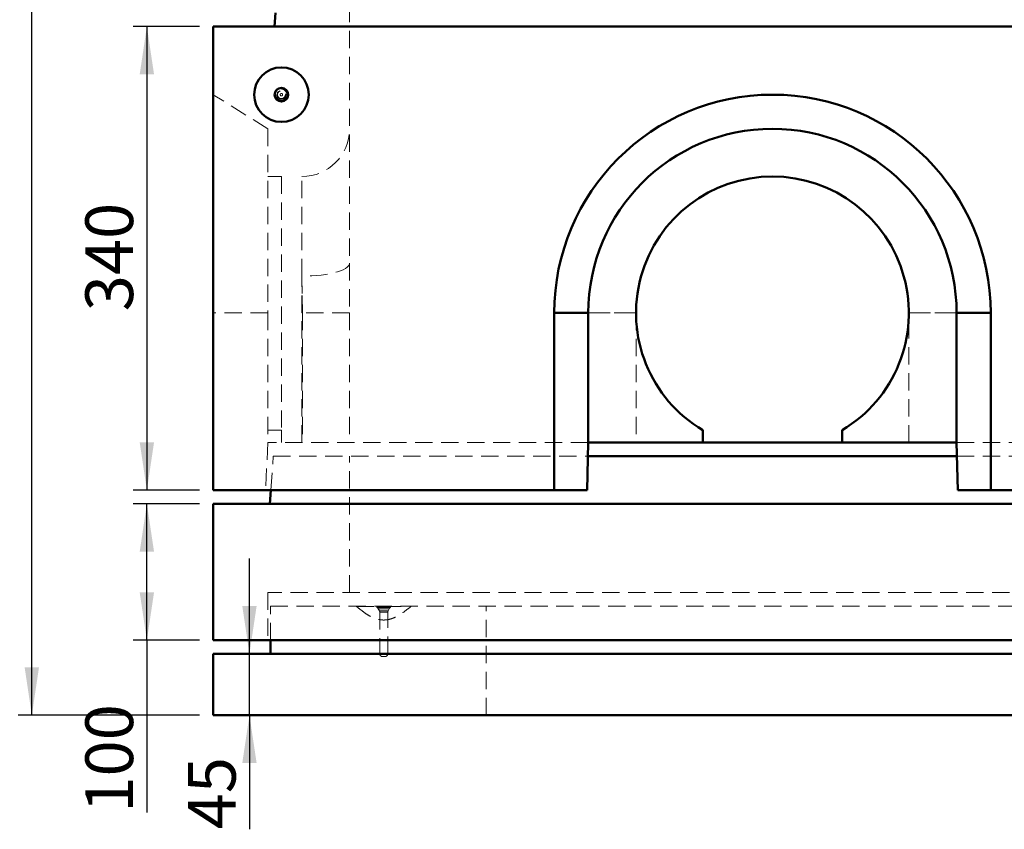
# Model space of a CAD drawing. Units: millimetres. Extents: x 0 to 594, y 0 to 420.
# Drawn here: x 224 to 297, y 242 to 301 of the extents above; entities that cross this region are included whole.
import ezdxf

# ---------------------------------------------------------------- set-up
doc = ezdxf.new("R2010")
doc.units = ezdxf.units.MM
doc.linetypes.add('HIDDEN', pattern=[1.905, 1.27, -0.635])
doc.layers.add('SLD-0', color=7, linetype='Continuous')
doc.styles.add('SLDTEXTSTYLE0', font='TXT', dxfattribs={"width": 0.75})
doc.dimstyles.new('SLDDIMSTYLE2', dxfattribs={"dimtxt": 3.5, "dimasz": 3.5, "dimexe": 0, "dimexo": 0.0625, "dimgap": 0.875, "dimtad": 1, "dimlfac": 10, "dimrnd": 1e-09, "dimzin": 12, "dimdsep": 46, "dimtxsty": 'SLDTEXTSTYLE0', "dimsah": 1, "dimcen": 0.09, "dimadec": 0, "dimazin": 3, "dimtfac": 1, "dimtofl": 0, "dimtmove": 0, "dimatfit": 3, "dimfxl": 1, "dimfrac": 2, "dimtolj": 1, "dimtzin": 12, "dimarcsym": 0})
doc.dimstyles.new('SLDDIMSTYLE3', dxfattribs={"dimtxt": 3.5, "dimasz": 3.5, "dimexe": 0, "dimexo": 0.0625, "dimgap": 0.875, "dimtad": 1, "dimlfac": 10, "dimrnd": 1e-09, "dimzin": 12, "dimdsep": 46, "dimtxsty": 'SLDTEXTSTYLE0', "dimsah": 1, "dimcen": 0.09, "dimadec": 0, "dimazin": 3, "dimtfac": 1, "dimtmove": 0, "dimatfit": 0, "dimfxl": 1, "dimfrac": 2, "dimtolj": 1, "dimtzin": 12, "dimarcsym": 0})

# ---------------------------------------------------------------- blocks, each defined once
blk = doc.blocks.new('_D_13')
at = {"layer": 'SLD-0'}
for p, q in [((237.644, 300.377), (232.778, 300.377)), ((233.778, 300.377), (233.778, 266.377)), ((237.644, 266.377), (232.778, 266.377))]:
    blk.add_line(p, q, dxfattribs=at)
for points in [[(233.778, 300.377), (233.253, 296.877), (234.303, 296.877)], [(233.778, 266.377), (234.303, 269.877), (233.253, 269.877)]]:
    blk.add_solid(points, dxfattribs=at)
at = {"layer": 'SLD-0', "insert": (229.266, 279.498), "char_height": 3.5, "attachment_point": 1, "rotation": 90, "style": 'SLDTEXTSTYLE0'}
blk.add_mtext('340', dxfattribs=at)
blk = doc.blocks.new('_D_14')
at = {"layer": 'SLD-0'}
for p, q in [((237.644, 265.377), (232.778, 265.377)), ((233.778, 255.377), (233.778, 265.377)), ((237.644, 255.377), (232.778, 255.377)), ((233.778, 255.377), (233.778, 242.735))]:
    blk.add_line(p, q, dxfattribs=at)
for points in [[(233.778, 265.377), (233.253, 261.877), (234.303, 261.877)], [(233.778, 255.377), (234.303, 258.877), (233.253, 258.877)]]:
    blk.add_solid(points, dxfattribs=at)
at = {"layer": 'SLD-0', "insert": (229.266, 242.735), "char_height": 3.5, "attachment_point": 1, "rotation": 90, "style": 'SLDTEXTSTYLE0'}
blk.add_mtext('100', dxfattribs=at)
blk = doc.blocks.new('_D_15')
at = {"layer": 'SLD-0'}
for p, q in [((241.299, 254.377), (241.299, 261.377)), ((241.299, 249.877), (241.299, 254.377)), ((241.299, 249.877), (241.299, 241.51))]:
    blk.add_line(p, q, dxfattribs=at)
for points in [[(241.299, 254.377), (241.824, 257.877), (240.774, 257.877)], [(241.299, 249.877), (240.774, 246.377), (241.824, 246.377)]]:
    blk.add_solid(points, dxfattribs=at)
at = {"layer": 'SLD-0', "insert": (236.787, 241.51), "char_height": 3.5, "attachment_point": 1, "rotation": 90, "style": 'SLDTEXTSTYLE0'}
blk.add_mtext('45', dxfattribs=at)
blk = doc.blocks.new('_D_16')
at = {"layer": 'SLD-0'}
for p, q in [((235.644, 376.877), (224.342, 376.877)), ((225.342, 249.877), (225.342, 376.877)), ((237.644, 249.877), (224.342, 249.877))]:
    blk.add_line(p, q, dxfattribs=at)
for points in [[(225.342, 376.877), (224.817, 373.377), (225.867, 373.377)], [(225.342, 249.877), (225.867, 253.377), (224.817, 253.377)]]:
    blk.add_solid(points, dxfattribs=at)
at = {"layer": 'SLD-0', "insert": (220.83, 308.205), "char_height": 3.5, "attachment_point": 1, "rotation": 90, "style": 'SLDTEXTSTYLE0'}
blk.add_mtext('1280', dxfattribs=at)

msp = doc.modelspace()

# ---------------------------------------------------------------- linework, layer by layer
at = {"color": 7, "linetype": 'HIDDEN', "lineweight": 18}
for p, q in [((248.6436, 303.8772), (248.6436, 283.0173)), ((242.6436, 292.8777), (238.6436, 295.3772)), ((245.6436, 295.3772), (245.6398, 295.3318)), ((242.6436, 292.8777), (242.6436, 279.3772)), ((243.6436, 289.3772), (242.6436, 289.3772)), ((243.6436, 289.3772), (243.6436, 270.7755)), ((245.1436, 282.0735), (245.1436, 289.3772)), ((248.6436, 283.0173), (248.6436, 279.3772)), ((245.1436, 279.3772), (245.1436, 282.0735)), ((242.6436, 279.3772), (238.6436, 279.3772)), ((242.6436, 279.3772), (242.6436, 269.8772)), ((248.6436, 279.3772), (245.1436, 279.3772)), ((245.1436, 279.3772), (245.1795, 279.3772)), ((245.1436, 269.8772), (245.1436, 279.3772)), ((248.6436, 279.3772), (245.1436, 279.3772)), ((248.6436, 279.3772), (245.1795, 279.3772)), ((245.1795, 279.3772), (245.1795, 269.8772)), ((248.6436, 279.3772), (245.1795, 279.3772)), ((248.6436, 279.3772), (248.6436, 269.8772)), ((266.1431, 279.3772), (263.6436, 279.3772)), ((269.6436, 279.3772), (266.1436, 279.3772)), ((266.1436, 279.3772), (266.1436, 269.8772)), ((266.1436, 279.3772), (269.6436, 279.3772)), ((269.6436, 279.3772), (269.6436, 269.8772)), ((289.6436, 279.3772), (293.1436, 279.3772)), ((289.6436, 269.8772), (289.6436, 279.3772)), ((293.1436, 279.3772), (289.6436, 279.3772)), ((293.1436, 269.8772), (293.1436, 279.3772)), ((293.1441, 279.3772), (295.6436, 279.3772)), ((243.6436, 270.7755), (242.6436, 270.7755)), ((243.6436, 270.7755), (243.6436, 269.8772)), ((242.6403, 269.8772), (242.4936, 266.3772)), ((266.141, 269.8772), (242.6403, 269.8772)), ((300.141, 269.8772), (293.1462, 269.8772)), ((242.8688, 266.3772), (243.0436, 268.8772)), ((243.0436, 268.8772), (266.1148, 268.8772)), ((248.6436, 258.8772), (248.6436, 268.8772)), ((293.1724, 268.8772), (300.1148, 268.8772)), ((384.6436, 258.8772), (242.6436, 258.8772)), ((242.6436, 258.8772), (242.6436, 255.3772)), ((242.8436, 255.3772), (242.8436, 257.8772)), ((242.8436, 257.8772), (384.4436, 257.8772)), ((249.1436, 257.8772), (249.1436, 257.8571)), ((250.6436, 257.8772), (250.6436, 257.7772)), ((250.8702, 257.7772), (250.6436, 257.7772)), ((251.6436, 257.7772), (250.8702, 257.7772)), ((251.6436, 257.7772), (251.6436, 257.8772)), ((253.1436, 257.8572), (253.1436, 257.8772)), ((258.6436, 249.8772), (258.6436, 257.8772)), ((250.7415, 257.6873), (250.8297, 257.5212)), ((251.5452, 257.6873), (250.7432, 257.6873)), ((251.5452, 257.6873), (250.7432, 257.6873)), ((251.457, 257.5212), (250.8302, 257.5212)), ((251.457, 257.5212), (250.8302, 257.5212)), ((250.8531, 257.4273), (250.8531, 254.3772)), ((251.4337, 257.4273), (250.8536, 257.4273)), ((251.4337, 257.4273), (250.8536, 257.4273)), ((251.4341, 254.3772), (251.4341, 257.4273)), ((251.4575, 257.5212), (251.5458, 257.6873)), ((251.0941, 254.1772), (251.0531, 254.1772)), ((251.2341, 254.1772), (251.0941, 254.1772))]:
    msp.add_line(p, q, dxfattribs=at)
at = {"color": 7, "linetype": 'Continuous', "lineweight": 50}
for p, q in [((243.1436, 300.3772), (243.2008, 301.3772)), ((238.6436, 300.3772), (238.6436, 266.3772)), ((238.6436, 300.3772), (388.6436, 300.3772)), ((263.6436, 266.3772), (263.6436, 279.3772)), ((266.1431, 279.3772), (263.6436, 279.3772)), ((266.1431, 269.8772), (266.1431, 279.3772)), ((293.1441, 279.3772), (293.1441, 269.8772)), ((293.1441, 279.3772), (295.6436, 279.3772)), ((295.6436, 279.3772), (295.6436, 266.3772)), ((274.5436, 269.8772), (274.5436, 270.7755)), ((284.7436, 270.7755), (284.7436, 269.8772)), ((266.0494, 266.3772), (266.141, 269.8772)), ((266.141, 269.8772), (266.1431, 269.8772)), ((266.1431, 269.8772), (274.5436, 269.8772)), ((274.5436, 269.8772), (284.7436, 269.8772)), ((284.7436, 269.8772), (293.1441, 269.8772)), ((293.1441, 269.8772), (293.1462, 269.8772)), ((293.1462, 269.8772), (293.2379, 266.3772)), ((266.1148, 268.8772), (293.1724, 268.8772)), ((238.6436, 266.3772), (263.6436, 266.3772)), ((242.7989, 265.3772), (242.8688, 266.3772)), ((266.0494, 266.3772), (263.6436, 266.3772)), ((295.6436, 266.3772), (293.2379, 266.3772)), ((295.6436, 266.3772), (297.6436, 266.3772)), ((238.6436, 255.3772), (238.6436, 265.3772)), ((388.6436, 265.3772), (238.6436, 265.3772)), ((238.6436, 255.3772), (388.6436, 255.3772)), ((242.8436, 254.3772), (242.8436, 255.3772)), ((238.6436, 249.8772), (238.6436, 254.3772)), ((388.6436, 254.3772), (238.6436, 254.3772)), ((388.6436, 249.8772), (238.6436, 249.8772))]:
    msp.add_line(p, q, dxfattribs=at)
at = {"color": 7, "linetype": 'HIDDEN', "lineweight": 18, "flags": 128}
msp.add_lwpolyline([(248.6436, 283.0173), (248.6245, 282.9186), (248.5671, 282.821), (248.4723, 282.7256), (248.341, 282.6334), (248.1747, 282.5454), (247.9752, 282.4625), (247.7446, 282.3858), (247.4856, 282.3159), (247.2009, 282.2538), (246.8936, 282.2), (246.5672, 282.1551), (246.2252, 282.1197), (245.8713, 282.0942), (245.5095, 282.0787), (245.1436, 282.0735)], dxfattribs=at)
msp.add_lwpolyline([(248.6436, 283.0173), (248.6245, 282.9186), (248.5671, 282.821), (248.4723, 282.7256), (248.341, 282.6334), (248.1747, 282.5454), (247.9752, 282.4625), (247.7446, 282.3858), (247.4856, 282.3159), (247.2009, 282.2538), (246.8936, 282.2), (246.5672, 282.1551), (246.2252, 282.1197), (245.8713, 282.0942), (245.5095, 282.0787), (245.1436, 282.0735)], dxfattribs=at)
at = {"color": 7, "linetype": 'Continuous', "lineweight": 50}
for radius in [2, 0.5]:
    msp.add_circle((243.6436, 295.3772), radius, dxfattribs=at)
at = {"color": 7, "linetype": 'HIDDEN', "lineweight": 18}
for radius in [0.4022, 0.4022, 0.3139, 0.3139, 0.2905, 0.0905]:
    msp.add_circle((243.6436, 295.3772), radius, dxfattribs=at)
at = {"color": 7, "linetype": 'Continuous', "lineweight": 50}
for radius, start, end in [(16, 0, 180), (13.5005, 0, 180), (10, 300.66383, 239.33617)]:
    msp.add_arc((279.6436, 279.3772), radius, start, end, dxfattribs=at)
at = {"color": 7, "linetype": 'HIDDEN', "lineweight": 18}
for centre, radius, start, end in [((245.1436, 292.8772), 3.5, 270, 0), ((279.6436, 279.3772), 13.5, 0, 180), ((279.6436, 279.3772), 13.5, 0, 180), ((250.5649, 257.5934), 0.2, 28, 66.806845), ((251.7224, 257.5934), 0.2, 113.193155, 152), ((250.6531, 257.4273), 0.2, 0, 28), ((251.6341, 257.4273), 0.2, 152, 180), ((251.0531, 254.3772), 0.2, 180, 270), ((251.2341, 254.3772), 0.2, 270, 0)]:
    msp.add_arc(centre, radius, start, end, dxfattribs=at)
for points, knots in [([(241.6519, 295.2915), (241.649, 295.3606), (241.6411, 295.5434), (241.6652, 295.7424), (241.7058, 295.8636), (241.7102, 295.8768)], [0, 0, 0, 0, 0.3513189, 0.929598, 1, 1, 1, 1]), ([(245.5927, 295.8172), (245.595, 295.8099), (245.6389, 295.6687), (245.6413, 295.5191), (245.6436, 295.3772)], [0, 0, 0, 0, 0.0520013, 1, 1, 1, 1]), ([(245.1436, 282.0735), (245.1439, 281.9874), (245.1448, 281.7052), (245.1537, 281.2196), (245.1665, 280.6132), (245.1773, 279.998), (245.1788, 279.5844), (245.1795, 279.3772)], [0, 0, 0, 0, 0.0980163, 0.3213776, 0.5455841, 0.7723455, 1, 1, 1, 1]), ([(245.1795, 279.3772), (245.1786, 279.6021), (245.1768, 280.0529), (245.1644, 280.7294), (245.1488, 281.4058), (245.1453, 281.8506), (245.1436, 282.0735)], [0, 0, 0, 0, 0.2470747, 0.4953117, 0.7470508, 1, 1, 1, 1]), ([(249.1453, 257.8571), (249.1448, 257.8571), (249.1354, 257.8571), (249.1701, 257.8572), (249.2525, 257.8573), (249.3961, 257.8572), (249.586, 257.8571), (249.8225, 257.8571), (250.0941, 257.8572), (250.3982, 257.8573), (250.7487, 257.8572), (251.0032, 257.8572), (251.1436, 257.8571)], [0, 0, 0, 0, 0.0067585, 0.1126317, 0.2215752, 0.3274484, 0.4363919, 0.542265, 0.6512085, 0.7570816, 0.866025, 1, 1, 1, 1]), ([(249.145, 257.8567), (249.2806, 257.7452), (249.5369, 257.5343), (249.9104, 257.2685), (250.2427, 257.079), (250.5218, 256.962), (250.7512, 256.8972), (250.943, 256.8655), (251.1267, 256.854), (251.3268, 256.8631), (251.5599, 256.9032), (251.8639, 256.9983), (252.2444, 257.1861), (252.6856, 257.4851), (252.9833, 257.7277), (253.1392, 257.8547)], [0, 0, 0, 0, 0.1155638, 0.2184775, 0.3014262, 0.3668283, 0.4172009, 0.4579867, 0.4945812, 0.538195, 0.5895352, 0.6498783, 0.7472932, 0.867623, 1, 1, 1, 1]), ([(251.6436, 257.8572), (251.5474, 257.8572), (251.3429, 257.8572), (251.0187, 257.8572), (250.7783, 257.8572), (250.6569, 257.8572), (250.6436, 257.8572)], [0, 0, 0, 0, 0.2919378, 0.6204198, 0.9584278, 1, 1, 1, 1]), ([(251.1436, 257.8571), (251.2545, 257.8571), (251.4794, 257.8572), (251.8058, 257.8573), (252.1163, 257.8573), (252.3964, 257.8571), (252.6435, 257.8571), (252.8457, 257.8572), (253.0023, 257.8573), (253.1008, 257.8572), (253.1462, 257.8571), (253.139, 257.8571), (253.1373, 257.8572)], [0, 0, 0, 0, 0.1058617, 0.2147933, 0.320655, 0.4295867, 0.5354483, 0.6443799, 0.7502415, 0.8591731, 0.9650347, 1, 1, 1, 1])]:
    msp.add_open_spline(points, degree=3, knots=knots, dxfattribs=at)

# ---------------------------------------------------------------- dimensions: what is measured, and where the dimension line sits
at = {"layer": 'SLD-0'}
for base, p1, p2, dimstyle, picture, middle in [((225.3421, 376.8772), (238.6436, 249.8772), (236.6436, 376.8772), 'SLDDIMSTYLE2', '_D_16', (225.3421, 313.3772)), ((233.7776, 266.3772), (238.6436, 300.3772), (238.6436, 266.3772), 'SLDDIMSTYLE2', '_D_13', (233.7776, 283.3772)), ((233.7776, 265.3772), (238.6436, 255.3772), (238.6436, 265.3772), 'SLDDIMSTYLE2', '_D_14', (233.7776, 246.6147)), ((241.2987, 254.3772), (238.6436, 249.8772), (238.6436, 254.3772), 'SLDDIMSTYLE3', '_D_15', (241.2987, 244.0962))]:
    dim = msp.add_linear_dim(base=base, p1=p1, p2=p2, angle=90, dimstyle=dimstyle, dxfattribs=at)
    dim.commit()
    dim.dimension.update_dxf_attribs({"geometry": picture, "text_midpoint": middle, "dimtype": 160})

doc.saveas('drawing.dxf')
